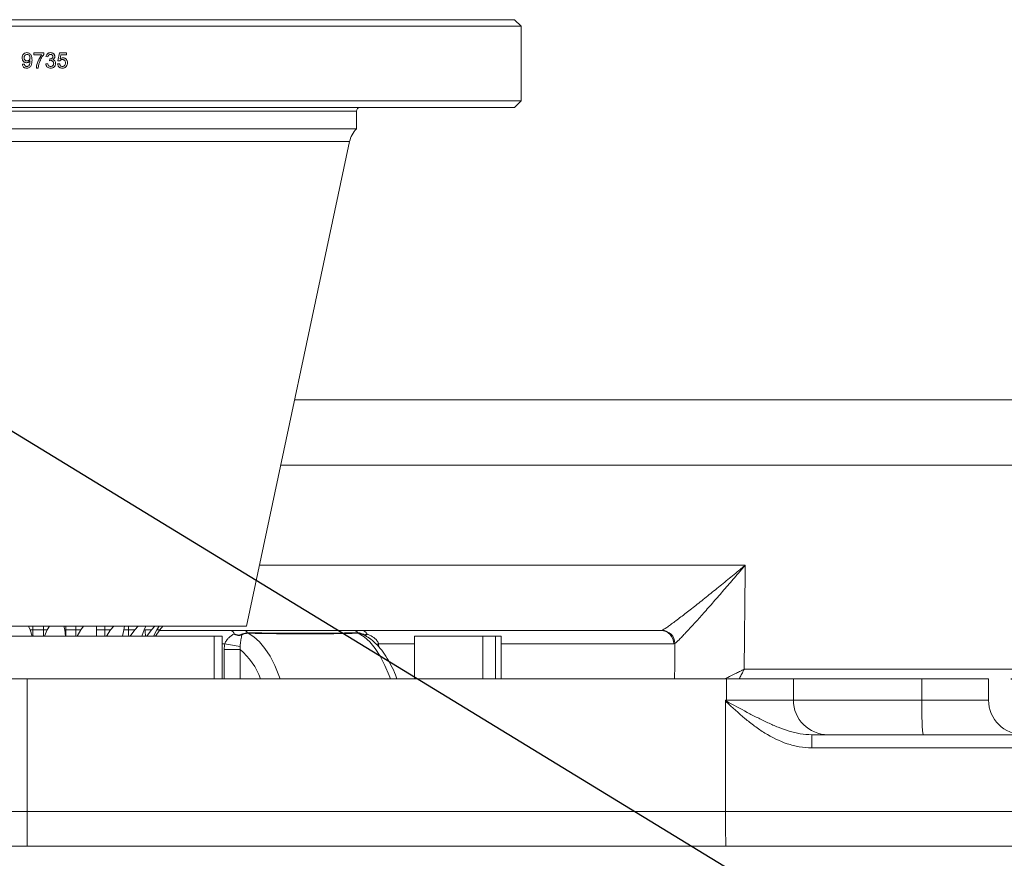
# Model space of a CAD drawing. Units: millimetres. Extents: x 11 to 1180, y 5 to 832.
# Drawn here: x 579 to 635, y 675 to 723 of the extents above; entities that cross this region are included whole.
import ezdxf

# ---------------------------------------------------------------- set-up
doc = ezdxf.new("R2010")
doc.units = ezdxf.units.MM
doc.layers.add('SLD-0', color=7, linetype='Continuous')
doc.styles.add('SLDTEXTSTYLE0', font='TXT', dxfattribs={"width": 0.605})
doc.dimstyles.new('SLDDIMSTYLE10', dxfattribs={"dimtxt": 3, "dimasz": 3, "dimexe": 0, "dimexo": 0.0625, "dimgap": 0.75, "dimtad": 0, "dimlfac": 4, "dimrnd": 1e-09, "dimzin": 12, "dimdsep": 46, "dimtxsty": 'SLDTEXTSTYLE0', "dimsah": 1, "dimcen": 0.09, "dimadec": 0, "dimazin": 0, "dimtfac": 1, "dimtdec": 3, "dimtofl": 0, "dimtmove": 0, "dimatfit": 3, "dimfxl": 0, "dimfrac": 2, "dimtolj": 1, "dimtzin": 12, "dimarcsym": 0})
doc.dimstyles.new('SLDDIMSTYLE3', dxfattribs={"dimtxt": 0, "dimasz": 3, "dimexe": 0, "dimexo": 0.0625, "dimgap": 0, "dimtad": 0, "dimtih": 1, "dimtoh": 1, "dimdec": 0, "dimrnd": 1e-09, "dimzin": 0, "dimdsep": 46, "dimtxsty": 'Standard', "dimsah": 1, "dimcen": 0.09, "dimadec": 0, "dimazin": 0, "dimtfac": 3, "dimtdec": 0, "dimtofl": 0, "dimtmove": 0, "dimatfit": 3, "dimfxl": 0, "dimfrac": 2, "dimtolj": 1, "dimtzin": 0, "dimarcsym": 0})

# ---------------------------------------------------------------- blocks, each defined once
blk = doc.blocks.new('*D80')
at = {"layer": 'SLD-0', "color": 218}
for p, q in [((635.037, 685.176), (730.068, 685.176)), ((726.893, 685.176), (726.893, 625.686)), ((726.893, 550.422), (726.893, 609.912)), ((648.396, 550.422), (730.068, 550.422))]:
    blk.add_line(p, q, dxfattribs=at)
for points in [[(726.893, 685.176), (726.431, 682.176), (727.354, 682.176)], [(726.893, 550.422), (727.354, 553.422), (726.431, 553.422)]]:
    blk.add_solid(points, dxfattribs=at)
at = {"layer": 'SLD-0', "color": 218, "insert": (725.327, 611.5), "char_height": 3, "attachment_point": 1, "rotation": 90, "style": 'SLDTEXTSTYLE0'}
blk.add_mtext('539.02', dxfattribs=at)

msp = doc.modelspace()

# ---------------------------------------------------------------- linework, layer by layer
at = {"color": 7, "linetype": 'Continuous', "lineweight": 15}
for p, q in [((551.27952, 722.67617), (606.77952, 722.67617)), ((607.15452, 722.30117), (606.77952, 722.67617)), ((550.90452, 722.30117), (607.15452, 722.30117)), ((607.15452, 718.05117), (607.15452, 722.30117)), ((579.19831, 720.32195), (579.19779, 720.34334)), ((579.42213, 720.78995), (579.98286, 720.78995)), ((579.42213, 720.67778), (579.42213, 720.78995)), ((579.42213, 720.67778), (579.87074, 720.67778)), ((579.98286, 720.78995), (579.98286, 720.69916)), ((580.21827, 720.5656), (580.10618, 720.57682)), ((580.30687, 720.34124), (580.31843, 720.4422)), ((580.37936, 720.35316), (580.30687, 720.34124)), ((580.31843, 720.4422), (580.33454, 720.44097)), ((580.77839, 720.34124), (580.86795, 720.78995)), ((580.89034, 720.33002), (580.77839, 720.34124)), ((580.86795, 720.78995), (581.28191, 720.78995)), ((580.95942, 720.67778), (580.915, 720.45114)), ((580.95942, 720.67778), (581.28191, 720.67778)), ((581.28191, 720.78995), (581.28191, 720.67778)), ((578.76029, 720.13932), (578.87247, 720.15053)), ((579.55673, 719.92617), (579.66889, 719.92617)), ((579.70761, 720.16403), (579.66889, 719.92617)), ((580.09497, 720.16175), (580.20706, 720.17297)), ((580.76719, 720.16175), (580.87914, 720.17297)), ((550.90452, 718.05117), (607.15452, 718.05117)), ((606.77952, 717.67617), (607.15452, 718.05117)), ((551.27952, 717.67617), (606.77952, 717.67617)), ((597.77952, 716.4716), (597.77952, 717.47618)), ((560.27952, 716.4716), (597.77952, 716.4716)), ((591.52952, 688.17617), (597.38797, 715.73804)), ((594.26432, 701.04242), (655.7702, 701.04242)), ((566.52952, 688.17617), (591.52952, 688.17617)), ((579.11196, 688.17617), (579.21086, 687.96808)), ((579.32748, 687.59243), (579.21086, 687.96808)), ((579.36559, 687.96808), (579.21086, 687.96808)), ((579.36559, 687.96808), (579.36559, 688.17617)), ((579.97262, 687.96808), (579.36559, 687.96808)), ((579.97262, 687.96808), (579.97262, 688.17617)), ((580.18119, 687.96808), (579.97262, 687.96808)), ((580.18119, 687.96808), (580.02681, 687.59243)), ((580.18119, 687.96808), (580.30782, 688.17617)), ((581.11946, 688.17617), (581.17173, 687.96808)), ((581.22587, 687.59243), (581.17173, 687.96808)), ((581.23805, 687.96808), (581.17173, 687.96808)), ((581.23805, 687.96808), (581.23805, 688.17617)), ((581.81054, 687.96808), (581.23805, 687.96808)), ((581.81054, 687.96808), (581.81054, 688.17617)), ((582.08685, 687.96808), (581.81054, 687.96808)), ((582.08685, 687.96808), (581.88541, 687.59243)), ((582.08685, 687.96808), (582.24727, 688.17617)), ((583.45894, 687.96808), (582.96, 687.96808)), ((582.97459, 687.59243), (582.98661, 687.96808)), ((582.98454, 688.17617), (582.98661, 687.96808)), ((582.98809, 688.08189), (582.98809, 688.17617)), ((583.45894, 687.96808), (583.45894, 688.17617)), ((583.78415, 687.96808), (583.45894, 687.96808)), ((583.78415, 687.96808), (583.54939, 687.59243)), ((583.78415, 687.96808), (583.96744, 688.17617)), ((584.45445, 687.59243), (584.53182, 687.96808)), ((584.58008, 688.17617), (584.53182, 687.96808)), ((584.80548, 687.96808), (584.80548, 688.17617)), ((585.15744, 687.96808), (584.80548, 687.96808)), ((585.15744, 687.96808), (584.90534, 687.59243)), ((585.15744, 687.96808), (585.3511, 688.17617)), ((585.56462, 687.59243), (585.70206, 687.96808)), ((585.79736, 688.17617), (585.70206, 687.96808)), ((586.11311, 687.96808), (585.75839, 687.96808)), ((586.11311, 687.96808), (585.85383, 687.59243)), ((586.11311, 687.96808), (586.30395, 688.17617)), ((586.22943, 687.59243), (586.41758, 687.96808)), ((586.58606, 687.96808), (586.34651, 687.59243)), ((586.55343, 688.17617), (586.41758, 687.96808)), ((586.58606, 687.96808), (586.76107, 688.17617)), ((586.59658, 687.91742), (590.65205, 687.91742)), ((597.88586, 687.76562), (597.88238, 687.76554)), ((598.11037, 687.91742), (615.10813, 687.91742)), ((615.10813, 687.91742), (615.16899, 687.9306)), ((589.68822, 687.59243), (568.37082, 687.59243)), ((589.68822, 685.17618), (589.68822, 687.59243)), ((589.68822, 687.59243), (590.14202, 687.59243)), ((590.14202, 687.59243), (590.14202, 685.17618)), ((601.08216, 687.59243), (601.08216, 685.17618)), ((604.97872, 687.59243), (601.08216, 687.59243)), ((604.97872, 685.17618), (604.97872, 687.59243)), ((604.97872, 687.59243), (605.69352, 687.59243)), ((605.69352, 687.59243), (605.69352, 685.17618)), ((606.01827, 687.59243), (605.69352, 687.59243)), ((606.01827, 685.17618), (606.01827, 687.59243)), ((591.15817, 686.84989), (590.25282, 686.84989)), ((615.91042, 687.18307), (615.84831, 687.16743)), ((619.85189, 685.7134), (667.37826, 685.7134)), ((539.2046, 685.17618), (579.02952, 685.17618)), ((579.02952, 685.17618), (579.02952, 677.61742)), ((579.02952, 685.17618), (618.85444, 685.17618)), ((618.85444, 685.17618), (618.85444, 683.96742)), ((618.85444, 685.17618), (622.65452, 685.17618)), ((622.65452, 683.96742), (622.65452, 685.17618)), ((622.65452, 685.17618), (629.96694, 685.17618)), ((629.96694, 685.17618), (629.96694, 683.96742)), ((629.96694, 685.17618), (633.76702, 685.17618)), ((633.76702, 683.96742), (633.76702, 685.17618)), ((618.78575, 683.91753), (618.78575, 677.61742)), ((618.79883, 683.96742), (618.85444, 683.96742)), ((623.69673, 681.99242), (623.69673, 681.24243)), ((623.69673, 681.99242), (674.65452, 681.99242)), ((674.65452, 681.24243), (623.69673, 681.24243)), ((539.27329, 677.61742), (579.02952, 677.61742)), ((579.02952, 677.61742), (579.02952, 675.65493)), ((579.02952, 677.61742), (618.78575, 677.61742)), ((618.78575, 677.61742), (676.25452, 677.61742)), ((677.43702, 675.65493), (480.61202, 675.65493))]:
    msp.add_line(p, q, dxfattribs=at)
at = {"color": 8, "linetype": 'Continuous', "lineweight": 15}
for p, q in [((597.77952, 717.47618), (560.27952, 717.47618)), ((560.67106, 715.73804), (597.38797, 715.73804)), ((655.7702, 697.32145), (593.47341, 697.32145)), ((592.26544, 691.6384), (619.9138, 691.6384)), ((584.80548, 687.96808), (584.53591, 687.96808)), ((586.58606, 687.96808), (586.41906, 687.96808)), ((590.28228, 687.16743), (590.14202, 687.16743)), ((590.25282, 685.17618), (590.25282, 686.84989)), ((591.15817, 686.84989), (591.15817, 685.17618)), ((599.04459, 687.16743), (599.06025, 686.97658)), ((601.08216, 687.16743), (599.04459, 687.16743)), ((615.84831, 687.16743), (606.01827, 687.16743)), ((618.85444, 683.96742), (622.65452, 683.96742)), ((622.65452, 683.96742), (629.96694, 683.96742)), ((629.96694, 683.96742), (633.76702, 683.96742))]:
    msp.add_line(p, q, dxfattribs=at)
at = {"color": 8, "linetype": 'Continuous', "lineweight": 15, "flags": 128}
for points in [[(591.6062, 687.76554), (591.93995, 687.56011), (592.26243, 687.27093), (592.56989, 686.90135), (592.85877, 686.45565), (593.12571, 685.93901), (593.36762, 685.35742), (593.43316, 685.17618)], [(599.70934, 685.17618), (599.6438, 685.35742), (599.40189, 685.93901), (599.13495, 686.45565), (598.84608, 686.90135), (598.53861, 687.27093), (598.21613, 687.56011), (597.88238, 687.76554)], [(598.90597, 687.1314), (598.94375, 687.14188), (599.04459, 687.16743)]]:
    msp.add_lwpolyline(points, dxfattribs=at)
at = {"color": 7, "linetype": 'Continuous', "lineweight": 15, "flags": 128}
for points in [[(586.25944, 687.66072), (586.25978, 687.65315), (586.26275, 687.59243)], [(618.85449, 683.89286), (618.85122, 683.88932), (618.84795, 683.88578), (618.84468, 683.88224), (618.84141, 683.8787), (618.83814, 683.87516), (618.83487, 683.87162), (618.8316, 683.86808), (618.82833, 683.86454)]]:
    msp.add_lwpolyline(points, dxfattribs=at)
at = {"color": 7, "linetype": 'Continuous', "lineweight": 15}
for centre, radius, start, end in [((597.97952, 717.47617), 0.2, 90, 180), ((598.8552, 715.42617), 1.5, 135.817058, 168), ((658.41049, 687.96797), 79.0449, 179.9999235, 180.2722154), ((659.00351, 687.96793), 79.03088, 179.9998949, 180.2722351), ((601.5035, 687.96797), 20.26545, 179.999689, 181.061814), ((602.08023, 687.96799), 20.26969, 179.999764, 181.061667), ((595.55775, 687.96798), 12.09881, 179.999537, 181.778775), ((593.87223, 687.96803), 9.06675, 179.999735, 182.374275), ((593.42552, 687.96804), 7.66713, 179.999709, 182.808039), ((590.57922, 687.69595), 0.23314, 8.25834, 71.796533), ((591.39709, 687.72547), 0.1949, 20.262944, 80.021207), ((591.64014, 687.81944), 0.06577, 203.723934, 234.907124), ((591.64426, 687.81756), 0.06446, 202.484222, 233.807152), ((597.63056, 687.65909), 0.25928, 31.087957, 85.089919), ((597.91625, 687.84286), 0.08441, 216.279979, 246.344069), ((597.91974, 687.84071), 0.08238, 215.412231, 245.715319), ((598.07447, 687.59521), 0.32421, 24.457975, 83.641853), ((615.10318, 687.1723), 0.74514, 359.625046, 89.619837), ((615.15512, 687.17539), 0.75534, 0.582863, 88.94752), ((591.3256, 687.80257), 0.13847, 224.876061, 244.042663), ((598.21438, 687.71579), 0.04241, 194.930417, 242.813352), ((592.10738, 695.41052), 8.44272, 257.51557, 263.526073), ((674.28944, 683.96614), 55.435, 179.998678, 180.075747), ((624.62952, 683.96742), 1.975, 180, 270), ((644.1659, 683.47425), 14.20752, 178.010737, 185.986759), ((635.74202, 683.96742), 1.975, 180, 270)]:
    msp.add_arc(centre, radius, start, end, dxfattribs=at)
at = {"color": 8, "linetype": 'Continuous', "lineweight": 15}
msp.add_arc((588.44584, 683.71567), 4.14489, 20.631983, 49.127276, dxfattribs=at)
at = {"color": 7, "linetype": 'Continuous', "lineweight": 15}
for centre, major_axis, ratio, start_param, end_param in [((579.02952, 775.98158), (0, 590.72477), 0.06992681, 4.55897874, 4.56912021), ((696.85401, 683.96742), (-78.08136, 0), 0.0348995, 0.01831213, 0.03776463), ((696.85401, 683.96742), (78.05518, 0), 0.02530261, 3.14159265, 3.17935729), ((618.82022, 677.61742), (0, 1.975), 0.01745506, 1.57079633, 3.02902444)]:
    msp.add_ellipse(centre, major_axis=major_axis, ratio=ratio, start_param=start_param, end_param=end_param, dxfattribs=at)
at = {"color": 8, "linetype": 'Continuous', "lineweight": 15}
msp.add_ellipse((579.02952, 776.26061), major_axis=(0, 590.72477), ratio=0.06315547, start_param=4.55758039, end_param=4.56101794, dxfattribs=at)
at = {"color": 7, "linetype": 'Continuous', "lineweight": 15}
for points, knots in [([(578.74907, 720.51074), (578.75164, 720.54785), (578.75549, 720.60366), (578.78593, 720.67174), (578.81889, 720.71699), (578.86013, 720.75421), (578.92451, 720.79215), (578.98009, 720.79756), (579.01725, 720.80118)], [0, 0, 0, 0, 0.24989096, 0.37573066, 0.50037009, 0.62733425, 0.75082513, 1, 1, 1, 1]), ([(578.99744, 720.22906), (578.97991, 720.23002), (578.94487, 720.23195), (578.89495, 720.24938), (578.85004, 720.2771), (578.81225, 720.31392), (578.78236, 720.35765), (578.75479, 720.42267), (578.75136, 720.47557), (578.74907, 720.51074)], [0, 0, 0, 0, 0.125076001, 0.250053307, 0.373325459, 0.500186348, 0.624341772, 0.750327939, 1, 1, 1, 1]), ([(579.03443, 720.70021), (579.00989, 720.69768), (578.97302, 720.69386), (578.93131, 720.66735), (578.8965, 720.63333), (578.86615, 720.57808), (578.86289, 720.52923), (578.86125, 720.50478)], [0, 0, 0, 0, 0.24935406, 0.37466424, 0.50007533, 0.74969697, 1, 1, 1, 1]), ([(578.86125, 720.50478), (578.86296, 720.48175), (578.86554, 720.44708), (578.88549, 720.40534), (578.90651, 720.37783), (578.93285, 720.35559), (578.97406, 720.33443), (579.00858, 720.33179), (579.03162, 720.33002)], [0, 0, 0, 0, 0.24972527, 0.37601767, 0.5001229, 0.62627522, 0.75046504, 1, 1, 1, 1]), ([(579.19779, 720.34334), (579.18616, 720.32697), (579.16285, 720.29411), (579.11347, 720.25851), (579.05784, 720.2333), (579.01754, 720.23047), (578.99744, 720.22906)], [0, 0, 0, 0, 0.24907066, 0.49958493, 0.75034263, 1, 1, 1, 1]), ([(579.30996, 720.38138), (579.3086, 720.32878), (579.30589, 720.22376), (579.2724, 720.09341), (579.21456, 720.00435), (579.15392, 719.95266), (579.08105, 719.92016), (579.02836, 719.91669), (579.002, 719.91496)], [0, 0, 0, 0, 0.250516, 0.50016338, 0.6279758, 0.75011237, 0.87499811, 1, 1, 1, 1]), ([(579.00778, 720.01592), (579.02464, 720.0172), (579.05834, 720.01974), (579.10445, 720.04253), (579.14158, 720.0779), (579.18464, 720.17026), (579.19224, 720.25456), (579.19831, 720.32195)], [0, 0, 0, 0, 0.12517999, 0.25023425, 0.37523349, 0.50048759, 1, 1, 1, 1]), ([(579.01725, 720.80118), (579.0414, 720.79949), (579.0897, 720.79611), (579.15699, 720.76671), (579.2149, 720.72253), (579.27294, 720.64443), (579.3068, 720.52575), (579.30891, 720.42959), (579.30996, 720.38138)], [0, 0, 0, 0, 0.12505768, 0.25008006, 0.37509348, 0.50014315, 0.7494157, 1, 1, 1, 1]), ([(579.03162, 720.33002), (579.05501, 720.33215), (579.09014, 720.33533), (579.1306, 720.35923), (579.15639, 720.38246), (579.17637, 720.41128), (579.19415, 720.45461), (579.19634, 720.48987), (579.19779, 720.51319)], [0, 0, 0, 0, 0.24921552, 0.37440086, 0.49958839, 0.62182171, 0.74996848, 1, 1, 1, 1]), ([(579.19779, 720.51319), (579.19649, 720.53661), (579.19455, 720.57172), (579.17731, 720.61542), (579.15814, 720.64512), (579.1332, 720.66992), (579.09292, 720.69457), (579.05788, 720.69795), (579.03443, 720.70021)], [0, 0, 0, 0, 0.2501597, 0.37510395, 0.50064624, 0.62797786, 0.75098416, 1, 1, 1, 1]), ([(579.55673, 719.92617), (579.57828, 720.06425), (579.62139, 720.34052), (579.7876, 720.56533), (579.87074, 720.67778)], [0, 0, 0, 0, 0.49980409, 1, 1, 1, 1]), ([(579.98286, 720.69916), (579.92322, 720.6171), (579.8039, 720.45292), (579.73972, 720.26035), (579.70761, 720.16403)], [0, 0, 0, 0, 0.49985389, 1, 1, 1, 1]), ([(580.10618, 720.57682), (580.11361, 720.60717), (580.12846, 720.6678), (580.17656, 720.73187), (580.22678, 720.76856), (580.28365, 720.79516), (580.33063, 720.79878), (580.36185, 720.80118)], [0, 0, 0, 0, 0.25017733, 0.49962627, 0.62396168, 0.75017018, 1, 1, 1, 1]), ([(580.36535, 720.70021), (580.34694, 720.69879), (580.31922, 720.69666), (580.2859, 720.68059), (580.26401, 720.66414), (580.2461, 720.64314), (580.22826, 720.61082), (580.22224, 720.58358), (580.21827, 720.5656)], [0, 0, 0, 0, 0.24952034, 0.37565676, 0.4997693, 0.62154539, 0.75004224, 1, 1, 1, 1]), ([(580.33454, 720.44097), (580.35438, 720.44247), (580.39405, 720.44546), (580.44003, 720.46639), (580.47108, 720.49136), (580.48783, 720.51651), (580.49523, 720.5405), (580.49817, 720.56015), (580.49832, 720.57009), (580.4984, 720.57507)], [0, 0, 0, 0, 0.25003576, 0.49982296, 0.62342822, 0.74964941, 0.87464095, 0.93732155, 1, 1, 1, 1]), ([(580.36185, 720.80118), (580.3928, 720.7984), (580.45466, 720.79286), (580.52441, 720.75447), (580.56757, 720.7098), (580.59145, 720.66958), (580.60469, 720.63268), (580.60956, 720.60199), (580.61013, 720.5865), (580.61042, 720.57875)], [0, 0, 0, 0, 0.24971754, 0.49918429, 0.62266104, 0.74947562, 0.87465695, 0.93730751, 1, 1, 1, 1]), ([(580.4984, 720.57507), (580.49681, 720.59224), (580.49444, 720.6178), (580.47713, 720.64763), (580.46008, 720.66678), (580.43938, 720.68239), (580.40818, 720.6969), (580.38246, 720.69889), (580.36535, 720.70021)], [0, 0, 0, 0, 0.24924547, 0.37108288, 0.49972732, 0.6244909, 0.75018685, 1, 1, 1, 1]), ([(580.54321, 720.19032), (580.54132, 720.212), (580.53848, 720.24455), (580.51826, 720.28319), (580.49742, 720.30809), (580.47227, 720.32864), (580.43354, 720.34857), (580.40101, 720.35132), (580.37936, 720.35316)], [0, 0, 0, 0, 0.24945834, 0.37470772, 0.49998954, 0.62505021, 0.7504723, 1, 1, 1, 1]), ([(580.61042, 720.57875), (580.60889, 720.5601), (580.60585, 720.52281), (580.57989, 720.47202), (580.54722, 720.4383), (580.51629, 720.41751), (580.49958, 720.40931), (580.49122, 720.40521)], [0, 0, 0, 0, 0.24983783, 0.4996098, 0.74940298, 0.87466477, 1, 1, 1, 1]), ([(580.49122, 720.40521), (580.51482, 720.39776), (580.56196, 720.38285), (580.61687, 720.33079), (580.65071, 720.26349), (580.65371, 720.21415), (580.65521, 720.18945)], [0, 0, 0, 0, 0.25011561, 0.49979311, 0.74957831, 1, 1, 1, 1]), ([(581.03967, 720.40854), (581.02493, 720.4079), (580.99548, 720.40661), (580.9534, 720.39143), (580.91701, 720.36539), (580.89923, 720.34181), (580.89034, 720.33002)], [0, 0, 0, 0, 0.25028927, 0.49999333, 0.75001687, 1, 1, 1, 1]), ([(580.915, 720.45114), (580.93847, 720.46758), (580.98535, 720.50042), (581.04222, 720.50648), (581.07062, 720.50951)], [0, 0, 0, 0, 0.50055467, 1, 1, 1, 1]), ([(581.21481, 720.21959), (581.21341, 720.24417), (581.2113, 720.28112), (581.19317, 720.32696), (581.17281, 720.35775), (581.14525, 720.38226), (581.10115, 720.40454), (581.06425, 720.40694), (581.03967, 720.40854)], [0, 0, 0, 0, 0.25002487, 0.37596796, 0.50036969, 0.62531582, 0.75036987, 1, 1, 1, 1]), ([(581.07062, 720.50951), (581.08839, 720.50858), (581.12393, 720.50673), (581.17506, 720.48971), (581.22075, 720.46167), (581.25962, 720.42473), (581.29096, 720.38128), (581.32013, 720.31565), (581.32404, 720.26199), (581.32664, 720.22625)], [0, 0, 0, 0, 0.12509312, 0.25013899, 0.37517447, 0.50027711, 0.62536089, 0.75046834, 1, 1, 1, 1]), ([(579.002, 719.91496), (578.97139, 719.91724), (578.92536, 719.92067), (578.86978, 719.94712), (578.82143, 719.98424), (578.77699, 720.04916), (578.76587, 720.10923), (578.76029, 720.13932)], [0, 0, 0, 0, 0.24987025, 0.37580434, 0.50047069, 0.74981389, 1, 1, 1, 1]), ([(578.87247, 720.15053), (578.87611, 720.13329), (578.88337, 720.09888), (578.90549, 720.0596), (578.93198, 720.03605), (578.95577, 720.02422), (578.98133, 720.01686), (578.99896, 720.01624), (579.00778, 720.01592)], [0, 0, 0, 0, 0.250234696, 0.499507684, 0.624570037, 0.749624941, 0.874749361, 1, 1, 1, 1]), ([(580.36693, 719.91496), (580.33294, 719.91768), (580.26504, 719.9231), (580.17659, 719.9783), (580.11316, 720.06106), (580.10104, 720.12817), (580.09497, 720.16175)], [0, 0, 0, 0, 0.25022762, 0.49992869, 0.74978018, 1, 1, 1, 1]), ([(580.20706, 720.17297), (580.2121, 720.1527), (580.22217, 720.11223), (580.24862, 720.06579), (580.28053, 720.03849), (580.31844, 720.01988), (580.34999, 720.0175), (580.37096, 720.01592)], [0, 0, 0, 0, 0.25052984, 0.50013754, 0.62428243, 0.75039387, 1, 1, 1, 1]), ([(580.65521, 720.18945), (580.65143, 720.15221), (580.64579, 720.09681), (580.60812, 720.03214), (580.57144, 719.99021), (580.52697, 719.95564), (580.45996, 719.92254), (580.40411, 719.91799), (580.36693, 719.91496)], [0, 0, 0, 0, 0.24922498, 0.37079928, 0.49978289, 0.62485236, 0.75031712, 1, 1, 1, 1]), ([(580.37096, 720.01592), (580.39399, 720.01776), (580.42868, 720.02053), (580.46969, 720.04208), (580.49623, 720.0644), (580.51739, 720.09156), (580.53845, 720.13278), (580.5413, 720.16727), (580.54321, 720.19032)], [0, 0, 0, 0, 0.24948317, 0.37572454, 0.49984933, 0.62663771, 0.75038639, 1, 1, 1, 1]), ([(581.03845, 719.91496), (581.00441, 719.91738), (580.9533, 719.92102), (580.89133, 719.94992), (580.85015, 719.9801), (580.81625, 720.01836), (580.78143, 720.07732), (580.77288, 720.12802), (580.76719, 720.16175)], [0, 0, 0, 0, 0.24968883, 0.37483259, 0.49999771, 0.62478824, 0.75036768, 1, 1, 1, 1]), ([(580.87914, 720.17297), (580.88319, 720.1526), (580.89127, 720.11193), (580.91838, 720.06605), (580.94989, 720.03899), (580.98714, 720.01986), (581.01834, 720.0175), (581.03915, 720.01592)], [0, 0, 0, 0, 0.25048454, 0.49989951, 0.62558611, 0.75027916, 1, 1, 1, 1]), ([(581.2599, 720.02117), (581.246, 720.00498), (581.2182, 719.9726), (581.16333, 719.93837), (581.11244, 719.92201), (581.07035, 719.91565), (581.04908, 719.91519), (581.03845, 719.91496)], [0, 0, 0, 0, 0.24996353, 0.49978813, 0.74960342, 0.87477968, 1, 1, 1, 1]), ([(581.03915, 720.01592), (581.06458, 720.01825), (581.10253, 720.02171), (581.14637, 720.0483), (581.18173, 720.08459), (581.21043, 720.14354), (581.21335, 720.19421), (581.21481, 720.21959)], [0, 0, 0, 0, 0.24942922, 0.37210374, 0.49995546, 0.7495415, 1, 1, 1, 1]), ([(581.32664, 720.22625), (581.32427, 720.18918), (581.31953, 720.11508), (581.27977, 720.05246), (581.2599, 720.02117)], [0, 0, 0, 0, 0.500335602, 1, 1, 1, 1]), ([(615.16899, 687.9306), (615.22569, 687.95607), (615.3219, 688.01607), (615.51169, 688.14582), (615.58324, 688.19623), (615.73656, 688.30661), (615.81854, 688.3667), (615.99163, 688.4953), (616.08275, 688.56381), (616.27319, 688.70839), (616.37191, 688.784), (616.67418, 689.0172), (616.88504, 689.18204), (617.2127, 689.44067), (617.32383, 689.5288), (617.54968, 689.70867), (617.66443, 689.80042), (618.0096, 690.07743), (618.24234, 690.26556), (618.71248, 690.6479), (618.94987, 690.84212), (619.3093, 691.13781), (619.42966, 691.23711), (619.61104, 691.38715), (619.67161, 691.43732), (619.76244, 691.51265), (619.79272, 691.53778), (619.85328, 691.58808), (619.88382, 691.61346), (619.91381, 691.6384)], [0, 0, 0, 0, 0.125, 0.125, 0.1875, 0.1875, 0.25, 0.25, 0.3125, 0.3125, 0.375, 0.375, 0.5, 0.5, 0.5625, 0.5625, 0.625, 0.625, 0.75, 0.75, 0.875, 0.875, 0.9375, 0.9375, 0.96875, 0.96875, 0.984375, 0.984375, 1, 1, 1, 1]), ([(615.91042, 687.18307), (615.95826, 687.21747), (616.03944, 687.29264), (616.19959, 687.4523), (616.25996, 687.51399), (616.38932, 687.64853), (616.45849, 687.72153), (616.60454, 687.8774), (616.68143, 687.96028), (616.84212, 688.13486), (616.92541, 688.22603), (617.18045, 688.50685), (617.35836, 688.70491), (617.63482, 689.01517), (617.72859, 689.12081), (617.91915, 689.33625), (618.01596, 689.44608), (618.30719, 689.77747), (618.50356, 690.00226), (618.90023, 690.45866), (619.10052, 690.69028), (619.40377, 691.04259), (619.50533, 691.16084), (619.65836, 691.33945), (619.70947, 691.39917), (619.7861, 691.48881), (619.81164, 691.51871), (619.86274, 691.57855), (619.88851, 691.60874), (619.91381, 691.6384)], [0, 0, 0, 0, 0.125, 0.125, 0.1875, 0.1875, 0.25, 0.25, 0.3125, 0.3125, 0.375, 0.375, 0.5, 0.5, 0.5625, 0.5625, 0.625, 0.625, 0.75, 0.75, 0.875, 0.875, 0.9375, 0.9375, 0.96875, 0.96875, 0.984375, 0.984375, 1, 1, 1, 1]), ([(590.65205, 687.91742), (590.71537, 687.91742), (590.78124, 687.91742), (590.91275, 687.91742), (590.97959, 687.91742), (591.11073, 687.91742), (591.17489, 687.91742), (591.26957, 687.91742), (591.30086, 687.91742), (591.34887, 687.91742), (591.3652, 687.91742), (591.39821, 687.91742), (591.41519, 687.91742), (591.43086, 687.91742)], [0, 0, 0, 0, 0.25, 0.25, 0.5, 0.5, 0.75, 0.75, 0.875, 0.875, 0.9375, 0.9375, 1, 1, 1, 1]), ([(591.22748, 687.70487), (591.32054, 687.74343), (591.43569, 687.79114), (591.55671, 687.79268), (591.57992, 687.79297)], [0, 0, 0, 0, 0.80822031, 1, 1, 1, 1]), ([(591.60233, 687.76562), (591.54318, 687.7666), (591.48438, 687.75954), (591.37155, 687.73033), (591.31648, 687.7079), (591.26499, 687.67806)], [0, 0, 0, 0, 0.5, 0.5, 1, 1, 1, 1]), ([(591.43086, 687.91742), (592.49981, 687.91742), (593.55321, 687.91742), (595.62766, 687.91742), (596.64937, 687.91742), (597.65275, 687.91742)], [0, 0, 0, 0, 0.5, 0.5, 1, 1, 1, 1]), ([(591.5847, 687.79291), (592.67179, 687.77455), (593.74091, 687.7638), (595.82954, 687.76382), (596.85052, 687.77455), (597.8482, 687.79291)], [0, 0, 0, 0, 0.5, 0.5, 1, 1, 1, 1]), ([(597.88238, 687.76554), (597.42142, 687.75641), (596.41736, 687.73654), (594.34756, 687.72212), (592.68502, 687.74845), (591.6062, 687.76554)], [0, 0, 0, 0, 0.22958249, 0.50007351, 1, 1, 1, 1]), ([(597.65275, 687.91742), (597.66749, 687.91742), (597.67938, 687.91742), (597.69833, 687.91742), (597.70569, 687.91742), (597.72599, 687.91742), (597.7372, 687.91742), (597.77342, 687.91742), (597.80046, 687.91742), (597.86848, 687.91742), (597.90887, 687.91742), (598.0008, 687.91742), (598.05319, 687.91742), (598.11037, 687.91742)], [0, 0, 0, 0, 0.0625, 0.0625, 0.125, 0.125, 0.25, 0.25, 0.5, 0.5, 0.75, 0.75, 1, 1, 1, 1]), ([(597.8526, 687.79297), (597.92106, 687.78784), (598.03348, 687.77942), (598.13407, 687.72583), (598.1734, 687.70487)], [0, 0, 0, 0, 0.60892916, 1, 1, 1, 1]), ([(598.13322, 687.70219), (598.08709, 687.72456), (598.00726, 687.76328), (597.9219, 687.76492), (597.88586, 687.76562)], [0, 0, 0, 0, 0.57779356, 1, 1, 1, 1]), ([(590.28228, 687.16742), (590.30932, 687.23912), (590.34504, 687.3022), (590.42627, 687.41833), (590.47056, 687.46913), (590.56254, 687.55988), (590.61076, 687.60016), (590.70876, 687.67123), (590.75874, 687.70223), (590.80994, 687.72944)], [0, 0, 0, 0, 0.25, 0.25, 0.5, 0.5, 0.75, 0.75, 1, 1, 1, 1]), ([(591.26499, 687.67806), (591.2264, 687.65959), (591.18547, 687.64434), (591.10298, 687.62892), (591.06188, 687.62936), (590.98675, 687.64486), (590.95231, 687.6593), (590.90036, 687.68393), (590.88291, 687.69265), (590.84708, 687.71065), (590.82848, 687.72002), (590.80994, 687.72944)], [0, 0, 0, 0, 0.25, 0.25, 0.5, 0.5, 0.75, 0.75, 0.875, 0.875, 1, 1, 1, 1]), ([(590.80994, 687.72944), (590.81067, 687.72925), (590.83471, 687.72293), (590.92307, 687.70129), (591.01285, 687.66713), (591.10813, 687.66214), (591.1688, 687.6756), (591.20624, 687.69427), (591.22748, 687.70487)], [0, 0, 0, 0, 0.00502564, 0.16492108, 0.59686124, 0.71842547, 0.84024073, 1, 1, 1, 1]), ([(591.259, 687.65929), (591.24835, 687.62463), (591.23858, 687.58605), (591.21969, 687.49985), (591.21059, 687.45203), (591.19751, 687.37341), (591.19324, 687.346), (591.18487, 687.28832), (591.18075, 687.25786), (591.16894, 687.16338), (591.16171, 687.09616), (591.15545, 687.02163)], [0, 0, 0, 0, 0.25, 0.25, 0.5, 0.5, 0.625, 0.625, 0.75, 0.75, 1, 1, 1, 1]), ([(600.08322, 685.17618), (600.05674, 685.24958), (599.95625, 685.52811), (599.74945, 685.96037), (599.46192, 686.46755), (599.13864, 686.91206), (598.79402, 687.27322), (598.46385, 687.53702), (598.24407, 687.65121), (598.15087, 687.69963)], [0, 0, 0, 0, 0.06009599, 0.22802342, 0.39754856, 0.56859119, 0.7397863, 0.88965236, 1, 1, 1, 1]), ([(598.1734, 687.70487), (598.19112, 687.69427), (598.22234, 687.6756), (598.25549, 687.66214), (598.28762, 687.66713), (598.30178, 687.70128), (598.35331, 687.72294), (598.3691, 687.72925), (598.36958, 687.72944)], [0, 0, 0, 0, 0.15976276, 0.28157069, 0.40313444, 0.8350785, 0.99496851, 1, 1, 1, 1]), ([(598.19501, 687.67806), (598.22385, 687.65956), (598.24897, 687.64432), (598.28881, 687.62889), (598.30299, 687.62942), (598.32193, 687.64497), (598.32719, 687.65942), (598.34252, 687.69226), (598.35345, 687.7106), (598.36958, 687.72944)], [0, 0, 0, 0, 0.25, 0.25, 0.5, 0.5, 0.75, 0.75, 1, 1, 1, 1]), ([(598.36958, 687.72944), (598.45251, 687.69392), (598.64375, 687.612), (598.87257, 687.4441), (599.00373, 687.27434), (599.03701, 687.18725), (599.04459, 687.16743)], [0, 0, 0, 0, 0.29809743, 0.68738618, 0.92885293, 1, 1, 1, 1]), ([(618.78575, 683.91753), (618.78575, 683.92629), (618.78668, 683.93491), (618.79089, 683.95173), (618.7945, 683.95994), (618.79883, 683.96742)], [0, 0, 0, 0, 0.5, 0.5, 1, 1, 1, 1]), ([(623.69673, 681.24242), (623.45801, 681.24242), (623.22298, 681.26447), (622.75911, 681.34559), (622.52987, 681.40488), (621.85306, 681.63144), (621.43272, 681.84071), (620.83215, 682.21114), (620.63675, 682.34442), (620.25516, 682.62496), (620.06975, 682.77159), (619.52452, 683.22444), (619.17572, 683.54366), (618.82833, 683.86454)], [0, 0, 0, 0, 0.125, 0.125, 0.25, 0.25, 0.5, 0.5, 0.625, 0.625, 0.75, 0.75, 1, 1, 1, 1]), ([(618.85448, 683.89286), (619.24443, 683.68137), (619.63238, 683.471), (620.21535, 683.16326), (620.40989, 683.06203), (620.80084, 682.86452), (620.99729, 682.76822), (621.39268, 682.58477), (621.59179, 682.49751), (621.99541, 682.33702), (622.19991, 682.26375), (622.51313, 682.16956), (622.6188, 682.14077), (622.8309, 682.08998), (622.93751, 682.06793), (623.25924, 682.01342), (623.47627, 681.99242), (623.69673, 681.99242)], [0, 0, 0, 0, 0.25, 0.25, 0.375, 0.375, 0.5, 0.5, 0.625, 0.625, 0.75, 0.75, 0.8125, 0.8125, 0.875, 0.875, 1, 1, 1, 1])]:
    msp.add_open_spline(points, degree=3, knots=knots, dxfattribs=at)
for points in [[(591.57993, 687.79297), (591.58151, 687.79296), (591.58311, 687.79293), (591.5847, 687.79291)], [(591.6062, 687.76554), (591.6049, 687.76557), (591.60361, 687.7656), (591.60233, 687.76562)], [(597.8482, 687.79291), (597.84966, 687.79293), (597.85113, 687.79296), (597.8526, 687.79297)], [(591.26499, 687.67806), (591.26296, 687.67194), (591.26096, 687.66569), (591.259, 687.65929)], [(590.25282, 686.84988), (590.25282, 686.95673), (590.26251, 687.06259), (590.28228, 687.16742)], [(591.15545, 687.02163), (591.15065, 686.96446), (591.15179, 686.90719), (591.15817, 686.84988)]]:
    msp.add_open_spline(points, degree=3, dxfattribs=at)
at = {"color": 8, "linetype": 'Continuous', "lineweight": 15}
for points, knots in [([(618.74666, 685.17618), (618.80291, 685.20257), (618.9996, 685.29487), (619.28609, 685.43482), (619.55146, 685.56476), (619.69146, 685.63386), (619.76602, 685.67078), (619.80591, 685.69056), (619.82726, 685.70116), (619.83887, 685.70693), (619.84611, 685.71052), (619.84998, 685.71245), (619.85189, 685.7134)], [0, 0, 0, 0, 0.15947754, 0.55761191, 0.76418501, 0.87386469, 0.93246667, 0.96383103, 0.98062894, 0.98962275, 0.99489401, 1, 1, 1, 1]), ([(619.57489, 685.17618), (619.58389, 685.1935), (619.63136, 685.28482), (619.70025, 685.41852), (619.77088, 685.55565), (619.80853, 685.62894), (619.82868, 685.66816), (619.83945, 685.68917), (619.84531, 685.70057), (619.84896, 685.70769), (619.85092, 685.71151), (619.85189, 685.7134)], [0, 0, 0, 0, 0.09855435, 0.51961016, 0.7430591, 0.86243147, 0.92632666, 0.96053769, 0.9788623, 0.98951061, 1, 1, 1, 1])]:
    msp.add_open_spline(points, degree=3, knots=knots, dxfattribs=at)

# ---------------------------------------------------------------- dimensions: what is measured, and where the dimension line sits
at = {"layer": 'SLD-0', "color": 218}
dim = msp.add_linear_dim(base=(726.8928504891, 550.4224244906), p1=(633.7670187311, 685.1761744906), p2=(647.1260251774, 550.4224244906), angle=90, dimstyle='SLDDIMSTYLE10', dxfattribs=at)
dim.commit()
dim.dimension.update_dxf_attribs({"geometry": '*D80', "text_midpoint": (726.8928504891, 617.7992994906), "dimtype": 160})

# ---------------------------------------------------------------- leaders
msp.add_leader([(666.77434, 645.19809), (504.3779, 744.25858), (501.3779, 744.25858)], dimstyle='SLDDIMSTYLE3', dxfattribs=at)

doc.saveas('drawing.dxf')
